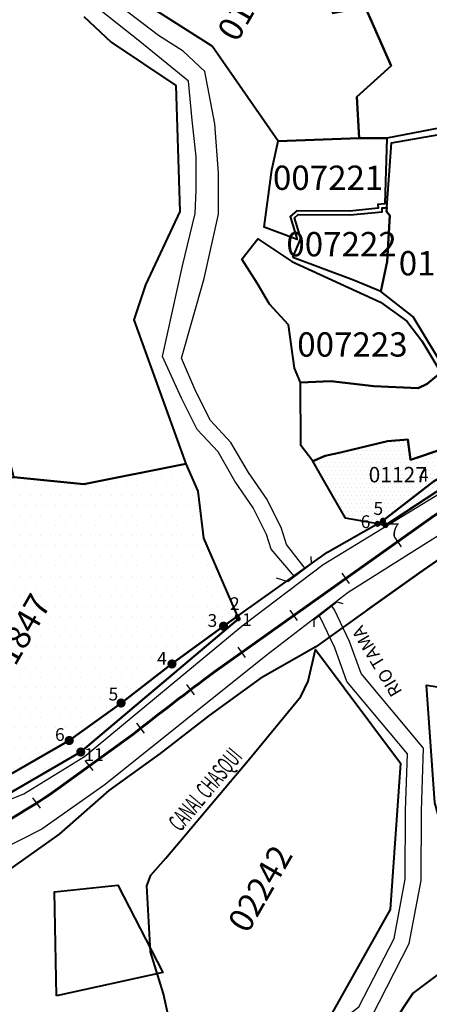
# Model space of a CAD drawing. Units: millimetres. Extents: x 266131 to 603276, y 8112141 to 16318990.
# Drawn here: x 288250 to 288315, y 8155470 to 8155624 of the extents above; entities that cross this region are included whole.
import ezdxf
from ezdxf.enums import TextEntityAlignment as Align

# ---------------------------------------------------------------- set-up
doc = ezdxf.new("R2010")
doc.units = ezdxf.units.MM
for name, color, linetype in [('CAMINO$HERRADURA', 254, 'Continuous'), ('ESTACA', 5, 'Continuous'), ('HACH N° PREDIO 01127', 1, 'Continuous'), ('HACH N° PREDIO 01127 VERTICES', 7, 'Continuous'), ('HACH N° PREDIO 01847', 1, 'Continuous'), ('HACH N° PREDIO 01847 VERTICES', 7, 'Continuous'), ('PUENTE', 16, 'Continuous'), ('RIO', 150, 'Continuous'), ('TOPONIMIA$HIDROG', 7, 'Continuous'), ('U.C.', 1, 'Continuous')]:
    doc.layers.add(name, color=color, linetype=linetype)
for name, color, linetype, lineweight in [('CARRETERA EXISTENTE', 251, 'Continuous', 30), ('CASAS', 7, 'Continuous', 40), ('DERECHO DE VIA', 30, 'Continuous', 40), ('EJE DE LA CARRETERA', 6, 'Continuous', 60), ('LINDERO DEL PREDIO', 3, 'Continuous', 40)]:
    doc.layers.add(name, color=color, linetype=linetype, lineweight=lineweight)
doc.styles.add('ARIAL', font='arial.ttf')
doc.styles.add('CUADRO', font='ARIAL')
doc.styles.add('MONOTXT', font='MONOTXT', dxfattribs={"height": 0.2})

msp = doc.modelspace()

# ---------------------------------------------------------------- hatches: boundary and pattern name
at = {"layer": 'HACH N° PREDIO 01127', "lineweight": 0}
h = msp.add_hatch(dxfattribs=at)
h.set_pattern_fill('DOTS', color=256, scale=0.4)
h.paths.add_polyline_path([(288311.15, 8155558.21), (288307.96, 8155557.97), (288300.58, 8155556.17), (288298.17, 8155555.62), (288296.26, 8155554.8), (288297.95, 8155551.77), (288301.39, 8155545.85), (288306.38, 8155544.98), (288307.26, 8155545.48), (288315.19, 8155551.64), (288323.88, 8155556.72), (288325.59, 8155558.02), (288322.65, 8155559.76), (288316.82, 8155556.77), (288311.54, 8155555)])
h.paths.add_polyline_path([(288306.35, 8155543.27), (288308.89, 8155543.27), (288308.89, 8155546.23), (288306.35, 8155546.23)], flags=9)
h.paths.add_polyline_path([(288305.09, 8155543.44), (288307.67, 8155543.44), (288307.67, 8155546.5), (288305.09, 8155546.5)], flags=9)
h.paths.add_polyline_path([(288305.99, 8155543.95), (288308.54, 8155543.95), (288308.54, 8155546.96), (288305.99, 8155546.96)], flags=9)
h.paths.add_polyline_path([(288313.91, 8155550.14), (288316.46, 8155550.14), (288316.46, 8155553.14), (288313.91, 8155553.14)], flags=25)
h.paths.add_polyline_path([(288322.59, 8155555.17), (288325.16, 8155555.17), (288325.16, 8155558.24), (288322.59, 8155558.24)], flags=25)
at = {"layer": 'HACH N° PREDIO 01127', "lineweight": 40}
h = msp.add_hatch(dxfattribs=at)
h.set_pattern_fill('DOTS', color=202, scale=0.4)
h.paths.add_polyline_path([(288326.79, 8155557.3), (288325.59, 8155558.02), (288323.88, 8155556.72), (288315.19, 8155551.64), (288307.26, 8155545.48), (288306.38, 8155544.98), (288307.62, 8155544.77)])
at = {"layer": 'HACH N° PREDIO 01127 VERTICES'}
h = msp.add_hatch(color=1, dxfattribs=at)
edge = h.paths.add_edge_path()
edge.add_arc((288306.38, 8155544.98), 0.48, 0, 360)
h = msp.add_hatch(color=1, dxfattribs=at)
edge = h.paths.add_edge_path()
edge.add_arc((288306.38, 8155544.98), 0.48, 0, 360)
h = msp.add_hatch(color=1, dxfattribs=at)
edge = h.paths.add_edge_path()
edge.add_arc((288307.26, 8155545.48), 0.48, 0, 360)
h = msp.add_hatch(color=1, dxfattribs=at)
edge = h.paths.add_edge_path()
edge.add_arc((288307.26, 8155545.48), 0.48, 0, 360)
h = msp.add_hatch(color=1, dxfattribs=at)
edge = h.paths.add_edge_path()
edge.add_arc((288307.26, 8155545.48), 0.48, 0, 360)
h = msp.add_hatch(color=1, dxfattribs=at)
edge = h.paths.add_edge_path()
edge.add_arc((288307.62, 8155544.77), 0.48, 0, 360)
h = msp.add_hatch(color=1, dxfattribs=at)
edge = h.paths.add_edge_path()
edge.add_arc((288307.62, 8155544.77), 0.48, 0, 360)
at = {"layer": 'HACH N° PREDIO 01847'}
h = msp.add_hatch(dxfattribs=at)
h.set_pattern_fill('DOTS', color=1)
h.paths.add_polyline_path([(288278.23, 8155550.08), (288276.33, 8155554.38), (288260.35, 8155551.18), (288249.33, 8155552.3), (288248.02, 8155552.21), (288232.43, 8155539.8), (288224.92, 8155536.91), (288222.2, 8155537.39), (288232.02, 8155508.09), (288240.94, 8155501.17), (288241.05, 8155501.22), (288249.41, 8155506.01), (288258.04, 8155510.98), (288266.17, 8155516.86), (288274.15, 8155522.99), (288282.24, 8155528.92), (288284.4, 8155530.45), (288279.12, 8155542.71)])
h.paths.add_polyline_path([(288238.01, 8155499.77), (288240.58, 8155499.77), (288240.58, 8155502.83), (288238.01, 8155502.83)], flags=9)
h.paths.add_polyline_path([(288240.13, 8155501.51), (288242.7, 8155501.51), (288242.7, 8155504.57), (288240.13, 8155504.57)], flags=24)
h.paths.add_polyline_path([(288247.17, 8155505.33), (288249.71, 8155505.33), (288249.71, 8155508.29), (288247.17, 8155508.29)], flags=24)
h.paths.add_polyline_path([(288255.28, 8155510.37), (288257.86, 8155510.37), (288257.86, 8155513.44), (288255.28, 8155513.44)], flags=24)
h.paths.add_polyline_path([(288263.69, 8155516.73), (288266.24, 8155516.73), (288266.24, 8155519.74), (288263.69, 8155519.74)], flags=24)
h.paths.add_polyline_path([(288271.3, 8155522.37), (288273.85, 8155522.37), (288273.85, 8155525.37), (288271.3, 8155525.37)], flags=24)
h.paths.add_polyline_path([(288279.2, 8155528.26), (288281.78, 8155528.26), (288281.78, 8155531.33), (288279.2, 8155531.33)], flags=24)
h.paths.add_polyline_path([(288282.73, 8155530.95), (288285.28, 8155530.95), (288285.28, 8155533.97), (288282.73, 8155533.97)], flags=9)
at = {"layer": 'HACH N° PREDIO 01847', "lineweight": 40}
h = msp.add_hatch(dxfattribs=at)
h.set_pattern_fill('DOTS', color=202)
h.paths.add_polyline_path([(288284.57, 8155530.06), (288284.4, 8155530.45), (288282.24, 8155528.92), (288274.15, 8155522.99), (288266.17, 8155516.86), (288258.04, 8155510.98), (288249.41, 8155506.01), (288241.05, 8155501.22), (288240.94, 8155501.17), (288243.09, 8155499.5), (288259.85, 8155509.18)])
at = {"layer": 'HACH N° PREDIO 01847 VERTICES'}
h = msp.add_hatch(color=1, dxfattribs=at)
edge = h.paths.add_edge_path()
edge.add_arc((288284.4, 8155530.45), 0.402, 0, 360)
h = msp.add_hatch(color=1, dxfattribs=at)
edge = h.paths.add_edge_path()
edge.add_arc((288282.24, 8155528.92), 0.723, 0, 360)
h = msp.add_hatch(color=1, dxfattribs=at)
edge = h.paths.add_edge_path()
edge.add_arc((288282.24, 8155528.92), 0.723, 0, 360)
h = msp.add_hatch(color=1, dxfattribs=at)
edge = h.paths.add_edge_path()
edge.add_arc((288282.24, 8155528.92), 0.723, 0, 360)
h = msp.add_hatch(color=1, dxfattribs=at)
edge = h.paths.add_edge_path()
edge.add_arc((288284.57, 8155530.06), 0.379, 0, 360)
h = msp.add_hatch(color=1, dxfattribs=at)
edge = h.paths.add_edge_path()
edge.add_arc((288274.15, 8155522.99), 0.723, 0, 360)
h = msp.add_hatch(color=1, dxfattribs=at)
edge = h.paths.add_edge_path()
edge.add_arc((288274.15, 8155522.99), 0.723, 0, 360)
h = msp.add_hatch(color=1, dxfattribs=at)
edge = h.paths.add_edge_path()
edge.add_arc((288274.15, 8155522.99), 0.723, 0, 360)
h = msp.add_hatch(color=1, dxfattribs=at)
edge = h.paths.add_edge_path()
edge.add_arc((288266.17, 8155516.86), 0.723, 0, 360)
h = msp.add_hatch(color=1, dxfattribs=at)
edge = h.paths.add_edge_path()
edge.add_arc((288266.17, 8155516.86), 0.723, 0, 360)
h = msp.add_hatch(color=1, dxfattribs=at)
edge = h.paths.add_edge_path()
edge.add_arc((288266.17, 8155516.86), 0.723, 0, 360)
h = msp.add_hatch(color=1, dxfattribs=at)
edge = h.paths.add_edge_path()
edge.add_arc((288258.04, 8155510.98), 0.723, 0, 360)
h = msp.add_hatch(color=1, dxfattribs=at)
edge = h.paths.add_edge_path()
edge.add_arc((288258.04, 8155510.98), 0.723, 0, 360)
h = msp.add_hatch(color=1, dxfattribs=at)
edge = h.paths.add_edge_path()
edge.add_arc((288258.04, 8155510.98), 0.723, 0, 360)
h = msp.add_hatch(color=1, dxfattribs=at)
edge = h.paths.add_edge_path()
edge.add_arc((288259.85, 8155509.18), 0.723, 0, 360)
h = msp.add_hatch(color=1, dxfattribs=at)
edge = h.paths.add_edge_path()
edge.add_arc((288259.85, 8155509.18), 0.723, 0, 360)
h = msp.add_hatch(color=1, dxfattribs=at)
edge = h.paths.add_edge_path()
edge.add_arc((288259.85, 8155509.18), 0.723, 0, 360)
h = msp.add_hatch(color=1, dxfattribs=at)
edge = h.paths.add_edge_path()
edge.add_arc((288259.85, 8155509.18), 0.723, 0, 360)

# ---------------------------------------------------------------- linework, layer by layer
at = {"layer": 'CAMINO$HERRADURA', "linetype": 'Continuous'}
msp.add_lwpolyline([(288290.48, 8155536.48), (288292.34, 8155535.92), (288296.02, 8155538.77), (288295.98, 8155539.86)], dxfattribs=at)
at = {"layer": 'CARRETERA EXISTENTE'}
for points, elevation in [([(288210.46, 8155374.6), (288209.96, 8155392.09), (288209.47, 8155403.42), (288208.96, 8155412.62), (288198.3, 8155451.41), (288197.05, 8155461.78), (288200.65, 8155471.08), (288207.35, 8155479.26), (288215.41, 8155485.82), (288232.45, 8155495.18), (288250.93, 8155502.61), (288260.43, 8155508.47), (288285.18, 8155528.96), (288297.85, 8155538.58), (288315.41, 8155549.3), (288332.19, 8155560.17), (288349.75, 8155570.27), (288366.39, 8155581.34), (288383.55, 8155592.19), (288400.24, 8155602.04), (288417.55, 8155612.59), (288469.27, 8155642.23)], 2451.68), ([(288437.21, 8155617.32), (288420.93, 8155607.54), (288386.45, 8155587.32), (288367.17, 8155576.05), (288327.42, 8155550.91), (288318.32, 8155544.63), (288301.8, 8155534.18), (288288.87, 8155524.25), (288263.65, 8155504.07), (288253.75, 8155497.06), (288243.62, 8155491.97), (288234.76, 8155488.33), (288216.21, 8155480.21), (288210.26, 8155474.72), (288206.37, 8155468.42), (288204.07, 8155459.45), (288203.83, 8155452.79), (288209.66, 8155433.1), (288213.42, 8155413.91), (288215.72, 8155404.18), (288216.82, 8155392.91), (288218.15, 8155382.37), (288218.02, 8155374.17)], 4903.36)]:
    msp.add_lwpolyline(points, dxfattribs=dict(at, elevation=elevation))
at = {"layer": 'CASAS'}
for p, q in [((288255.71, 8155487.24, 4580.2), (288265.65, 8155488.29, 4580.2)), ((288265.65, 8155488.29, 4580.2), (288272.7, 8155474.61, 4580.2)), ((288256.06, 8155470.9, 4580.2), (288255.71, 8155487.24, 4580.2)), ((288272.7, 8155474.61, 4580.2), (288256.06, 8155470.9, 4580.2))]:
    msp.add_line(p, q, dxfattribs=at)
at = {"layer": 'CASAS', "elevation": 2451.68}
msp.add_lwpolyline([(288256.06, 8155470.9), (288255.71, 8155487.24), (288265.66, 8155488.29), (288272.7, 8155474.61)], close=True, dxfattribs=at)
at = {"layer": 'DERECHO DE VIA'}
for p, q in [((288307.26, 8155545.48, 2451.68), (288315.19, 8155551.64, 2451.68)), ((288298.54, 8155540.51, 2451.68), (288307.26, 8155545.48, 2451.68)), ((288312.99, 8155537.29, 2451.68), (288321.11, 8155542.97, 2451.68)), ((288304.84, 8155531.49, 2451.68), (288312.99, 8155537.29, 2451.68))]:
    msp.add_line(p, q, dxfattribs=at)
at = {"layer": 'DERECHO DE VIA', "elevation": 2451.68}
msp.add_lwpolyline([(288249.41, 8155506.01), (288258.04, 8155510.98), (288266.17, 8155516.86), (288274.15, 8155522.99), (288282.24, 8155528.92), (288290.39, 8155534.71), (288298.54, 8155540.51), (288307.26, 8155545.48), (288315.19, 8155551.64), (288323.88, 8155556.72), (288331.93, 8155562.83), (288340.51, 8155567.99), (288349.07, 8155573.17), (288357.88, 8155577.91), (288366.44, 8155583.08), (288375.04, 8155588.18), (288383.4, 8155593.69), (288391.87, 8155599.04), (288391.87, 8155599.04), (288400.43, 8155604.21), (288409.24, 8155608.95), (288417.54, 8155614.56), (288426.23, 8155619.51)], dxfattribs=at)
at = {"layer": 'DERECHO DE VIA', "color": 30, "lineweight": 40, "elevation": 2451.68}
msp.add_lwpolyline([(288430.63, 8155611.95), (288422.57, 8155605.91), (288413.76, 8155601.17), (288404.95, 8155596.43), (288396.39, 8155591.26), (288387.83, 8155586.08), (288379.52, 8155580.48), (288371.22, 8155574.87), (288362.4, 8155570.13), (288353.59, 8155565.39), (288345.03, 8155560.22), (288337.01, 8155554.22), (288328.7, 8155549.12), (288321.11, 8155542.97), (288312.99, 8155537.29), (288304.84, 8155531.49), (288296.69, 8155525.69), (288287.97, 8155520.72), (288280, 8155514.89), (288272.3, 8155508.95), (288264.25, 8155503.14), (288256.48, 8155496.31), (288247.62, 8155490)], dxfattribs=at)
at = {"layer": 'EJE DE LA CARRETERA', "color": 6, "elevation": 2451.68}
msp.add_lwpolyline([(288213.14, 8155374.96, 0.07896), (288210.08, 8155406.2), (288200.02, 8155450.51, -0.318969), (288216.81, 8155484.38), (288230.89, 8155490.15, 0.062146), (288256.32, 8155503.44), (288268.01, 8155511.95, -0.005241), (288280.81, 8155521.76), (288314.78, 8155545.92, -0.017994), (288336.28, 8155559.6), (288472.9, 8155642.17, 0.016906), (288490.08, 8155652.96), (288514.02, 8155668.82, 0.445837), (288519.74, 8155696.42), (288501.45, 8155724.89, -0.09171), (288494.66, 8155741.77), (288489.38, 8155767.87, -0.126388), (288491.19, 8155802.66), (288493.62, 8155810.42, 0.060375), (288495.81, 8155822.25)], format="xyb", dxfattribs=at)
at = {"layer": 'ESTACA'}
for p, q in [((288310.13, 8155541.38, 2451.68), (288308.98, 8155543.02, 2451.68)), ((288301.98, 8155535.59, 2451.68), (288300.83, 8155537.23, 2451.68)), ((288293.83, 8155529.79, 2451.68), (288292.68, 8155531.43, 2451.68)), ((288285.68, 8155524, 2451.68), (288284.53, 8155525.64, 2451.68)), ((288277.66, 8155518.13, 2451.68), (288276.49, 8155519.75, 2451.68)), ((288269.85, 8155512.11, 2451.68), (288268.62, 8155513.69, 2451.68)), ((288261.77, 8155506.28, 2451.68), (288260.53, 8155507.85, 2451.68)), ((288253.53, 8155500.35, 2451.68), (288252.35, 8155501.97, 2451.68))]:
    msp.add_line(p, q, dxfattribs=at)
at = {"layer": 'HACH N° PREDIO 01127', "color": 202, "lineweight": 40}
msp.add_lwpolyline([(288326.79, 8155557.3), (288325.59, 8155558.02), (288323.88, 8155556.72), (288315.19, 8155551.64), (288307.26, 8155545.48), (288306.38, 8155544.98), (288307.62, 8155544.77)], close=True, dxfattribs=at)
at = {"layer": 'HACH N° PREDIO 01847', "color": 202, "lineweight": 40}
msp.add_lwpolyline([(288284.57, 8155530.06), (288284.4, 8155530.45), (288282.24, 8155528.92), (288274.15, 8155522.99), (288266.17, 8155516.86), (288258.04, 8155510.98), (288249.41, 8155506.01), (288241.05, 8155501.22), (288240.94, 8155501.17), (288243.09, 8155499.5), (288259.85, 8155509.18)], close=True, dxfattribs=at)
at = {"layer": 'LINDERO DEL PREDIO', "flags": 128}
for points in [[(288297.56, 8155664.54), (288297.99, 8155655.38), (288293.21, 8155652.95), (288294.63, 8155641.19), (288296.22, 8155635.55), (288296.77, 8155631.42), (288299.36, 8155625.12), (288304.45, 8155626.09), (288308.53, 8155616.82), (288303.13, 8155611.96), (288303.53, 8155605.51), (288290.81, 8155605.02), (288280.47, 8155619.91), (288264.96, 8155629.82), (288266.22, 8155632.15), (288264.32, 8155633.77), (288264.34, 8155638.45), (288265.03, 8155646.05), (288277.55, 8155647.65), (288281.66, 8155650.35), (288279.62, 8155657.99), (288281.75, 8155664.3), (288292.76, 8155664.93), (288297.56, 8155665.95)], [(288326.06, 8155587.59), (288326, 8155585.78), (288329.4, 8155568.68), (288326.55, 8155561.64), (288321.41, 8155564.96), (288316.99, 8155569.15), (288311.96, 8155577.43), (288306.92, 8155581.43), (288307.91, 8155586.15), (288308.33, 8155593.33), (288307.78, 8155594), (288307.83, 8155594.61), (288308.59, 8155604.76), (288320.24, 8155606.8), (288323, 8155601.2)], [(288303.53, 8155605.51), (288307.86, 8155605.48), (288307.51, 8155595.18), (288306.46, 8155595.08), (288306.49, 8155594.48), (288302.06, 8155594.01), (288293.71, 8155594.1), (288292.69, 8155593.19), (288293.78, 8155589.59), (288288.62, 8155591.51), (288289.82, 8155600.53), (288290.81, 8155605.02)], [(288293.11, 8155586.78), (288294.36, 8155589.76), (288293.37, 8155593), (288293.93, 8155593.51), (288302.09, 8155593.43), (288307.12, 8155593.95), (288307.09, 8155594.54), (288307.57, 8155594.58), (288307.83, 8155594.61), (288307.78, 8155594), (288308.33, 8155593.33), (288307.91, 8155586.15), (288306.92, 8155581.43), (288302.61, 8155583.19)], [(288293.35, 8155569.38), (288292.41, 8155576.2), (288289.45, 8155579.45), (288287.52, 8155582.76), (288285.1, 8155586.51), (288287.6, 8155589.68), (288292.94, 8155586.15), (288301.86, 8155582.04), (288306.86, 8155579.76), (288311, 8155576.76), (288313.34, 8155573.69), (288316, 8155569.22), (288316.25, 8155568.66), (288314.17, 8155566.95), (288312.74, 8155566.25), (288305.83, 8155566.57), (288299.08, 8155567.36), (288294.29, 8155567.17)], [(288322.89, 8155562.12), (288322.65, 8155559.76), (288316.82, 8155556.77), (288311.54, 8155555), (288311.15, 8155558.21), (288307.96, 8155557.97), (288300.58, 8155556.17), (288298.17, 8155555.62), (288296.26, 8155554.8), (288294.37, 8155557.27), (288294.29, 8155567.17), (288299.08, 8155567.36), (288305.83, 8155566.57), (288312.74, 8155566.25), (288314.17, 8155566.95), (288316.25, 8155568.66), (288316.93, 8155567.05), (288318.35, 8155566.26)], [(288326.79, 8155557.3), (288307.62, 8155544.77), (288301.39, 8155545.85), (288297.95, 8155551.77), (288296.26, 8155554.8), (288298.17, 8155555.62), (288300.58, 8155556.17), (288307.96, 8155557.97), (288311.15, 8155558.21), (288311.54, 8155555), (288316.82, 8155556.77), (288322.65, 8155559.76)], [(288243.09, 8155499.5), (288232.02, 8155508.09), (288222.2, 8155537.39), (288224.92, 8155536.91), (288232.43, 8155539.8), (288248.02, 8155552.21), (288249.33, 8155552.3), (288260.35, 8155551.18), (288276.33, 8155554.38), (288278.23, 8155550.08), (288279.12, 8155542.71), (288284.57, 8155530.06), (288259.85, 8155509.18)], [(288319.7, 8155485.76), (288315.38, 8155501.18), (288314.08, 8155519.64), (288317.81, 8155519.07), (288322.49, 8155517.83), (288330.45, 8155518.86), (288336.13, 8155521.58), (288344.02, 8155525.42), (288350.18, 8155529.42), (288359.31, 8155534), (288363.84, 8155534.83), (288364.17, 8155530.27), (288365.31, 8155527.11), (288368.89, 8155520.52), (288365.85, 8155518.89), (288359.91, 8155512.65), (288354.78, 8155507.61), (288348.32, 8155501.82), (288342.37, 8155496.62), (288331.43, 8155490.33), (288319.91, 8155485.67)], [(288309.99, 8155507.43), (288308.38, 8155484.48), (288299.07, 8155467.88), (288293.01, 8155465.1), (288288.47, 8155464.33), (288281.25, 8155458.29), (288278.93, 8155456.58), (288275.75, 8155461.47), (288273.44, 8155468.34), (288272.81, 8155471.24), (288270.8, 8155477.82), (288270.21, 8155488.16), (288270.83, 8155489.86), (288273.17, 8155492.5), (288286.35, 8155508.16), (288294.34, 8155517.9), (288295.53, 8155520.28), (288296.67, 8155525.26)]]:
    msp.add_lwpolyline(points, close=True, dxfattribs=at)
for points in [[(288260.34, 8155624.55), (288264.63, 8155620.57), (288274.78, 8155613.77), (288275.36, 8155593.99), (288269.99, 8155582.48), (288268.19, 8155576.99), (288276.33, 8155554.38), (288260.35, 8155551.18), (288249.33, 8155552.3), (288248.27, 8155556.73), (288238.27, 8155566.34), (288223.99, 8155565.13), (288223.64, 8155572.82), (288221.01, 8155580.28), (288218.95, 8155580.88), (288214.59, 8155589.83), (288212.7, 8155597.72), (288220.99, 8155607.76), (288228.27, 8155623.78), (288230.9, 8155637.76)], [(288317.24, 8155624.78), (288318.37, 8155616.7), (288320.09, 8155607.83), (288307.86, 8155605.48), (288303.53, 8155605.51), (288303.13, 8155611.96), (288308.53, 8155616.82), (288304.45, 8155626.09)], [(288308.86, 8155466.65), (288311.94, 8155471.27), (288315.91, 8155474.28), (288322.63, 8155473.96), (288329.42, 8155476.56), (288336.39, 8155480.19), (288343.1, 8155484.76), (288353.94, 8155491.18), (288359.72, 8155497.83), (288365.58, 8155502.57), (288373.05, 8155509.14), (288374.81, 8155510.65), (288376.45, 8155510.04), (288377.33, 8155509.07), (288380.52, 8155507.21), (288382.69, 8155506.45), (288392.48, 8155506.07), (288403.15, 8155502.33), (288408.41, 8155511.9), (288411.67, 8155518.21), (288415.6, 8155525.33), (288420.8, 8155522.24), (288427.45, 8155520.12)]]:
    msp.add_lwpolyline(points, dxfattribs=at)
at = {"layer": 'PUENTE', "linetype": 'Continuous'}
for points in [[(288290.48, 8155536.48), (288292.34, 8155535.92), (288296.02, 8155538.77), (288295.98, 8155539.86)], [(288296.44, 8155528.82), (288296.44, 8155529.99), (288300.03, 8155532.76), (288300.94, 8155532.5)]]:
    msp.add_lwpolyline(points, dxfattribs=at)
at = {"layer": 'RIO', "linetype": 'Continuous'}
for points in [[(288295.02, 8155537.99), (288292.11, 8155541.74), (288291.33, 8155544.26), (288289.06, 8155548.79), (288286.13, 8155553.03), (288283.39, 8155557.76), (288280.18, 8155561.21), (288277.91, 8155565.75), (288275.64, 8155570.96), (288279.21, 8155583.45), (288281.44, 8155593.54), (288281.44, 8155600), (288280.85, 8155607.74), (288279.32, 8155615.95), (288275.93, 8155619.12), (288272.05, 8155621.58), (288264.15, 8155627.65), (288261.25, 8155631.23), (288258.53, 8155633.43), (288253.81, 8155635.96), (288253.52, 8155636.2)], [(288293.37, 8155536.71), (288289.72, 8155541), (288289, 8155543.32), (288286.9, 8155547.51), (288284.02, 8155551.69), (288281.37, 8155556.26), (288278.1, 8155559.77), (288275.64, 8155564.69), (288272.64, 8155571.25), (288275.81, 8155585.45), (288277.81, 8155593.66), (288277.92, 8155597.3), (288277.92, 8155602.58), (288277.34, 8155608.33), (288276.74, 8155614.42), (288269.12, 8155620.64), (288262.12, 8155626.18), (288259.47, 8155629.45), (288257.14, 8155631.34), (288252.41, 8155633.87), (288251.93, 8155634.27)], [(288282.41, 8155368.15), (288283.52, 8155399.47), (288278.14, 8155417.67), (288276.33, 8155428.7), (288276.3, 8155433.45), (288277.18, 8155438.68), (288278.83, 8155444.93), (288279.41, 8155449.21), (288282.66, 8155451.86), (288286.74, 8155453.75), (288288.88, 8155459.18), (288296.7, 8155461.38), (288305.47, 8155467.69), (288311.37, 8155479.11), (288313.21, 8155489), (288313.3, 8155499.94), (288313.61, 8155509.78), (288303.8, 8155521.5), (288301.99, 8155526.5), (288299.65, 8155531.48), (288299.18, 8155532.17)], [(288279.92, 8155368.49), (288281.01, 8155399.15), (288275.7, 8155417.12), (288273.83, 8155428.49), (288273.8, 8155433.65), (288274.73, 8155439.21), (288276.37, 8155445.42), (288277.06, 8155450.53), (288281.33, 8155453.99), (288285.33, 8155455.85), (288288.06, 8155461.65), (288295.6, 8155463.16), (288303.44, 8155469.21), (288308.98, 8155479.93), (288310.72, 8155489.24), (288310.8, 8155499.99), (288311.08, 8155508.9), (288301.6, 8155520.23), (288299.68, 8155525.54), (288297.47, 8155530.24), (288297.19, 8155530.65)]]:
    msp.add_lwpolyline(points, dxfattribs=at)

# ---------------------------------------------------------------- texts
at = {"layer": 'HACH N° PREDIO 01127 VERTICES', "lineweight": 0, "style": 'CUADRO'}
for s, p in [('4', (288313.64, 8155552.61)), ('5', (288306.51, 8155547.39)), ('6', (288304.51, 8155545.31)), ('7', (288309.06, 8155544.05))]:
    msp.add_text(s, height=2, dxfattribs=at).set_placement(p, align=Align.MIDDLE_CENTER)
at = {"layer": 'HACH N° PREDIO 01847 VERTICES', "style": 'CUADRO'}
for s, p in [('2', (288284.01, 8155532.45)), ('3', (288280.49, 8155529.81)), ('1', (288285.91, 8155529.93)), ('4', (288272.58, 8155523.87)), ('5', (288264.96, 8155518.26)), ('6', (288256.57, 8155511.92)), ('11', (288261.92, 8155508.77))]:
    msp.add_text(s, height=2, dxfattribs=at).set_placement(p, align=Align.MIDDLE_CENTER)
at = {"layer": 'TOPONIMIA$HIDROG', "linetype": 'Continuous', "style": 'ARIAL'}
msp.add_text('RIO TAMA ', height=2, rotation=120.9446, dxfattribs=at).set_placement((288310.32, 8155518.62))
at = {"layer": 'TOPONIMIA$HIDROG', "linetype": 'Continuous', "style": 'MONOTXT', "width": 0.536496}
msp.add_text('CANAL CHASQUI', height=2.74, rotation=50.1, dxfattribs=at).set_placement((288275.48, 8155496.53))
at = {"layer": 'U.C.', "style": 'ARIAL'}
for s, p in [('01839', (288289, 8155626.03)), ('01847', (288252.75, 8155525.65)), ('02242', (288290.66, 8155486.2))]:
    msp.add_text(s, height=3.81, rotation=60, dxfattribs=at).set_placement(p, align=Align.BOTTOM_CENTER)
for s, height, p in [('007221', 3.81, (288298.64, 8155596.18)), ('007222', 3.81, (288300.75, 8155585.76)), ('01832', 3.81, (288316.93, 8155582.77)), ('007223', 3.81, (288302.45, 8155570.02)), ('01127', 2.414, (288309.56, 8155550.73))]:
    msp.add_text(s, height=height, dxfattribs=at).set_placement(p, align=Align.BOTTOM_CENTER)

doc.saveas('drawing.dxf')
